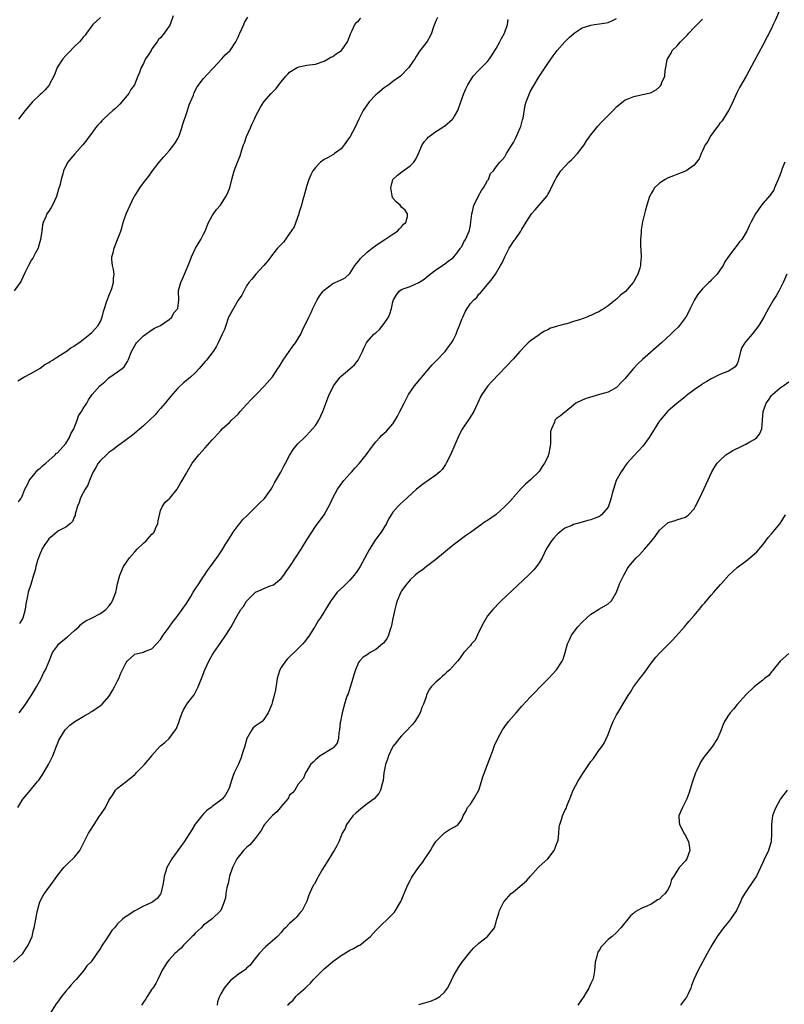
# Model space of a CAD drawing. Units: inches. Extents: x 2571000 to 2574000, y 1509000 to 1512000.
# Drawn here: x 2572420 to 2572598, y 1509613 to 1509842 of the extents above; entities that cross this region are included whole.
import ezdxf

# ---------------------------------------------------------------- set-up
doc = ezdxf.new("R2010")
doc.units = ezdxf.units.IN
doc.header["$MEASUREMENT"] = 0
doc.layers.add('LD25711509_10ft', color=63, linetype='Continuous')

msp = doc.modelspace()

# ---------------------------------------------------------------- linework, layer by layer
at = {"layer": 'LD25711509_10ft'}
for points, elevation in [([(2572455.94, 1509843), (2572455.2, 1509841), (2572455, 1509840.62), (2572453.8, 1509839), (2572453, 1509837.93), (2572452.51, 1509837.49), (2572452.22, 1509837), (2572451, 1509835.38), (2572450.79, 1509835), (2572450.08, 1509833.92), (2572449.52, 1509833), (2572449, 1509831.97), (2572448.47, 1509831), (2572448.11, 1509829.89), (2572447.72, 1509829), (2572446.91, 1509827), (2572446.12, 1509825.88), (2572445.6, 1509825), (2572443.49, 1509822.51), (2572443, 1509821.98), (2572442.49, 1509821.51), (2572441.89, 1509821), (2572441, 1509820.15), (2572439.69, 1509819), (2572439.35, 1509818.65), (2572439, 1509818.24), (2572438.39, 1509817.61), (2572437.86, 1509817), (2572437, 1509815.77), (2572436.43, 1509815), (2572435.84, 1509814.16), (2572434.94, 1509813.06), (2572433.03, 1509810.97), (2572432.15, 1509809.85), (2572431.44, 1509809), (2572431, 1509808.19), (2572430.44, 1509807), (2572430.29, 1509806.29), (2572429.87, 1509805), (2572429.56, 1509803.56), (2572429.28, 1509802.72), (2572428.8, 1509801), (2572427.87, 1509799), (2572427.55, 1509798.45), (2572427, 1509797.62), (2572426.74, 1509797.26), (2572426.58, 1509797), (2572426.33, 1509796.33), (2572425.71, 1509795), (2572425.57, 1509794.43), (2572425.39, 1509793), (2572425.1, 1509791), (2572424.64, 1509789.36), (2572424.51, 1509789), (2572423.91, 1509787.91), (2572423.3, 1509786.7), (2572423, 1509786.27), (2572422.3, 1509785), (2572421.56, 1509783.56), (2572421, 1509782.3), (2572420.62, 1509781.38), (2572420.32, 1509781), (2572419, 1509779.09)], 9330), ([(2572597, 1509844.62), (2572595.9, 1509842.1), (2572595.4, 1509841), (2572595, 1509840.08), (2572593, 1509836.19), (2572591, 1509832.46), (2572589.11, 1509829), (2572587.6, 1509826.4), (2572587, 1509825.26), (2572586.91, 1509825.09), (2572585.67, 1509822.33), (2572585, 1509821), (2572583.73, 1509819), (2572583.43, 1509818.57), (2572583, 1509818.04), (2572582.57, 1509817.43), (2572582.19, 1509817), (2572580.74, 1509815), (2572580.17, 1509813.83), (2572579.58, 1509813), (2572579, 1509811.67), (2572578.65, 1509811), (2572578.19, 1509809.81), (2572577.59, 1509809), (2572577, 1509808.3), (2572575.15, 1509807), (2572575.05, 1509806.95), (2572573, 1509806.14), (2572572.21, 1509805.79), (2572571, 1509805.33), (2572570.28, 1509805), (2572569, 1509804.13), (2572567.78, 1509803), (2572567.47, 1509802.53), (2572567, 1509801.69), (2572566.78, 1509801.22), (2572566.68, 1509801), (2572566.02, 1509799), (2572565.65, 1509797.65), (2572565.46, 1509797), (2572565, 1509795.12), (2572564.7, 1509793.3), (2572564.68, 1509793), (2572564.68, 1509792.68), (2572564.55, 1509791), (2572564.55, 1509789.45), (2572564.62, 1509788.62), (2572564.67, 1509787), (2572564.52, 1509785.48), (2572564.52, 1509785), (2572564.38, 1509784.38), (2572563.93, 1509783), (2572563.59, 1509782.41), (2572563, 1509781.27), (2572562.89, 1509781.11), (2572562.83, 1509781), (2572561.04, 1509778.96), (2572559.93, 1509778.07), (2572559, 1509777.19), (2572558.88, 1509777.12), (2572558.77, 1509777), (2572557, 1509775.6), (2572556.13, 1509775), (2572555.44, 1509774.56), (2572555, 1509774.32), (2572554.07, 1509773.93), (2572553, 1509773.38), (2572552.7, 1509773.3), (2572552.06, 1509773), (2572550.37, 1509772.37), (2572549, 1509771.97), (2572547.45, 1509771.45), (2572547, 1509771.36), (2572545.82, 1509771), (2572545.16, 1509770.84), (2572545, 1509770.77), (2572543.62, 1509770.38), (2572543, 1509770.06), (2572542.27, 1509769.73), (2572541.19, 1509769), (2572541, 1509768.89), (2572539, 1509767.46), (2572538.47, 1509767), (2572537.72, 1509766.28), (2572536.52, 1509765), (2572535, 1509763.27), (2572529.98, 1509758.02), (2572529.05, 1509757), (2572527.65, 1509755), (2572527.43, 1509754.57), (2572525.78, 1509751), (2572524.7, 1509749.3), (2572523.08, 1509746.92), (2572522.39, 1509745.61), (2572520.38, 1509741), (2572519.4, 1509739), (2572519.26, 1509738.74), (2572518.44, 1509737.56), (2572517.92, 1509737), (2572517, 1509736.23), (2572515.23, 1509735), (2572513.9, 1509734.1), (2572512.77, 1509733.23), (2572512.51, 1509733), (2572510.28, 1509731), (2572508.6, 1509729.4), (2572508.2, 1509729), (2572507, 1509727.61), (2572506.57, 1509727), (2572505.98, 1509726.02), (2572505.5, 1509725), (2572504.28, 1509723), (2572503.72, 1509722.28), (2572502.87, 1509721.13), (2572501.56, 1509719), (2572500.47, 1509717), (2572499.36, 1509715), (2572499, 1509714.4), (2572498.43, 1509713.57), (2572498, 1509713), (2572497, 1509711.81), (2572496.12, 1509711), (2572495.56, 1509710.44), (2572494.04, 1509709), (2572493, 1509707.63), (2572492.57, 1509707), (2572491.99, 1509706.01), (2572491.36, 1509705), (2572491, 1509704.48), (2572490.11, 1509703), (2572489.62, 1509702.38), (2572488.86, 1509701), (2572488.63, 1509700.63), (2572487.58, 1509699), (2572487, 1509698.19), (2572486.48, 1509697.52), (2572486.04, 1509697), (2572485, 1509695.9), (2572482.5, 1509693.5), (2572482.02, 1509693), (2572481, 1509691.5), (2572480.68, 1509691), (2572480.3, 1509689.7), (2572480.11, 1509689), (2572479.91, 1509687.91), (2572479.68, 1509686.32), (2572479.38, 1509685), (2572479, 1509683.59), (2572478.82, 1509683), (2572478.33, 1509681.67), (2572478.02, 1509681), (2572477, 1509679.41), (2572476.58, 1509679), (2572475, 1509677.89), (2572474.52, 1509677.48), (2572474.21, 1509677), (2572473.01, 1509674.99), (2572472.47, 1509673), (2572472.18, 1509672.18), (2572471.62, 1509670.38), (2572471, 1509668.92), (2572470.08, 1509667), (2572469.82, 1509666.18), (2572469.38, 1509665), (2572469, 1509663.7), (2572468.72, 1509663), (2572468.05, 1509661.95), (2572467.41, 1509661), (2572467, 1509660.64), (2572465, 1509659.22), (2572464.77, 1509659), (2572463.76, 1509658.24), (2572463, 1509657.53), (2572462.55, 1509657), (2572461, 1509655.07), (2572460.25, 1509653.75), (2572458.44, 1509651), (2572457.83, 1509650.17), (2572455.58, 1509647), (2572454.46, 1509645), (2572454.2, 1509644.2), (2572453.84, 1509643), (2572453.79, 1509642.21), (2572453.54, 1509641), (2572453.07, 1509639), (2572453, 1509638.84), (2572452.22, 1509637.78), (2572451.2, 1509637), (2572451, 1509636.89), (2572449, 1509636.03), (2572447, 1509634.92), (2572445, 1509633.66), (2572444.61, 1509633.39), (2572444.15, 1509633), (2572443, 1509631.91), (2572442.28, 1509631), (2572441.66, 1509630.34), (2572440.41, 1509628.41), (2572439.27, 1509626.73), (2572439, 1509626.22), (2572438.5, 1509625.5), (2572438.17, 1509625), (2572437, 1509623.29), (2572436.76, 1509623), (2572435.86, 1509622.14), (2572435.06, 1509621), (2572433.37, 1509619), (2572433.19, 1509618.81), (2572433, 1509618.56), (2572432.22, 1509617.78), (2572431.62, 1509617), (2572431, 1509616.28), (2572429.96, 1509615), (2572429, 1509613.73), (2572428.71, 1509613.29), (2572427.29, 1509611)], 9260), ([(2572418.84, 1509623), (2572420.95, 1509625), (2572421.73, 1509626.27), (2572422.24, 1509627), (2572423.11, 1509629), (2572423.46, 1509630.54), (2572423.62, 1509631), (2572423.8, 1509631.8), (2572424, 1509633), (2572424.12, 1509633.88), (2572424.37, 1509635), (2572424.93, 1509637), (2572425.65, 1509638.35), (2572426.02, 1509639), (2572428.12, 1509641.88), (2572429, 1509643.17), (2572430.49, 1509645), (2572431.75, 1509646.25), (2572432.58, 1509647), (2572433, 1509647.45), (2572434.2, 1509649), (2572435.21, 1509651), (2572435.46, 1509651.46), (2572436.25, 1509653), (2572436.53, 1509653.47), (2572437.54, 1509655), (2572438.9, 1509657.1), (2572439, 1509657.29), (2572439.74, 1509658.26), (2572440.2, 1509659), (2572441, 1509660.59), (2572441.96, 1509662.04), (2572442.55, 1509663), (2572443, 1509663.43), (2572444.96, 1509665), (2572446.12, 1509665.88), (2572447, 1509666.61), (2572447.19, 1509666.81), (2572447.33, 1509667), (2572449, 1509668.72), (2572449.29, 1509669), (2572450.96, 1509671), (2572451, 1509671.06), (2572452.84, 1509673.16), (2572453, 1509673.32), (2572453.95, 1509674.05), (2572455, 1509675.05), (2572456.47, 1509677), (2572456.68, 1509677.32), (2572457, 1509678.18), (2572457.26, 1509678.74), (2572457.33, 1509679), (2572457.49, 1509679.49), (2572458.02, 1509681), (2572458.33, 1509681.67), (2572459, 1509682.87), (2572459.09, 1509683), (2572459.34, 1509683.34), (2572460.81, 1509685.19), (2572461.75, 1509687), (2572462.17, 1509688.17), (2572462.67, 1509689.33), (2572463.3, 1509691), (2572464.23, 1509693), (2572465, 1509694.35), (2572465.41, 1509695), (2572467, 1509697.36), (2572468.18, 1509699), (2572469, 1509700.38), (2572469.42, 1509701), (2572469.85, 1509701.85), (2572470.49, 1509703), (2572471.66, 1509705), (2572472.29, 1509705.71), (2572473, 1509706.91), (2572473.07, 1509707), (2572475, 1509708.94), (2572475.09, 1509709), (2572476.4, 1509709.6), (2572477, 1509709.9), (2572478.48, 1509710.48), (2572479, 1509710.65), (2572479.24, 1509710.76), (2572481, 1509712.21), (2572481.63, 1509713), (2572482.2, 1509713.8), (2572483.03, 1509715), (2572484.35, 1509717), (2572485.65, 1509719), (2572487, 1509721.23), (2572488.12, 1509723), (2572489, 1509724.27), (2572491, 1509727.03), (2572492.44, 1509729.56), (2572493.05, 1509731), (2572494.1, 1509733), (2572495.33, 1509734.67), (2572495.61, 1509735), (2572497, 1509736.54), (2572497.44, 1509737), (2572498.16, 1509737.84), (2572499.24, 1509739), (2572500.8, 1509741), (2572502.24, 1509743), (2572503, 1509743.99), (2572503.93, 1509745), (2572504.46, 1509745.54), (2572505.51, 1509746.49), (2572505.98, 1509747), (2572507, 1509748.19), (2572507.54, 1509749), (2572508.08, 1509749.92), (2572508.62, 1509751), (2572509.58, 1509753), (2572510.06, 1509753.94), (2572510.65, 1509755), (2572512.05, 1509757), (2572516.14, 1509761.86), (2572517.18, 1509763), (2572519.13, 1509765), (2572519.96, 1509766.04), (2572520.65, 1509767), (2572521, 1509767.65), (2572521.69, 1509769), (2572522.05, 1509769.95), (2572522.48, 1509771), (2572523, 1509772.48), (2572523.23, 1509773), (2572523.79, 1509774.21), (2572524.24, 1509775), (2572525, 1509776.17), (2572525.82, 1509777), (2572526.47, 1509777.53), (2572527, 1509778.28), (2572527.39, 1509778.61), (2572529.41, 1509781), (2572530.11, 1509781.89), (2572530.86, 1509783), (2572532.01, 1509785), (2572532.41, 1509785.59), (2572533, 1509787.03), (2572534.06, 1509789), (2572535.22, 1509790.78), (2572535.39, 1509791), (2572536.74, 1509793), (2572537, 1509793.42), (2572537.57, 1509794.43), (2572539.21, 1509797), (2572540.05, 1509797.95), (2572541, 1509798.99), (2572542.84, 1509801.16), (2572543, 1509801.46), (2572543.57, 1509802.43), (2572543.82, 1509803), (2572544.76, 1509805), (2572545, 1509805.41), (2572545.63, 1509806.37), (2572546.05, 1509807), (2572547, 1509808.03), (2572547.93, 1509809), (2572548.48, 1509809.52), (2572549.9, 1509811), (2572551.42, 1509813), (2572552.01, 1509813.99), (2572553, 1509815.38), (2572554.29, 1509817), (2572554.61, 1509817.39), (2572555.59, 1509818.41), (2572556.21, 1509819), (2572557, 1509819.85), (2572558.18, 1509821), (2572559, 1509821.89), (2572561, 1509823.47), (2572561.83, 1509823.83), (2572563, 1509824.31), (2572564.67, 1509824.67), (2572565, 1509824.72), (2572566.87, 1509825.13), (2572568.19, 1509825.81), (2572569, 1509826.55), (2572569.22, 1509826.78), (2572569.35, 1509827), (2572569.51, 1509827.51), (2572570.18, 1509829), (2572570.31, 1509830.31), (2572570.47, 1509831), (2572570.76, 1509832.76), (2572570.82, 1509833), (2572571, 1509833.3), (2572571.67, 1509834.33), (2572571.95, 1509835), (2572573, 1509835.99), (2572573.83, 1509837), (2572575, 1509838.13), (2572575.43, 1509838.57), (2572575.75, 1509839), (2572577, 1509840.28), (2572577.73, 1509841), (2572578.38, 1509841.62), (2572579, 1509842.26)], 9270), ([(2572419.81, 1509758.19), (2572421.23, 1509759), (2572423, 1509759.96), (2572425, 1509761.12), (2572426.07, 1509761.93), (2572427, 1509762.43), (2572427.3, 1509762.7), (2572427.85, 1509763), (2572429, 1509763.75), (2572430.89, 1509764.89), (2572431.06, 1509765), (2572432.17, 1509765.83), (2572433, 1509766.32), (2572433.39, 1509766.61), (2572433.96, 1509767), (2572435, 1509767.78), (2572436.58, 1509769), (2572437, 1509769.38), (2572437.76, 1509770.24), (2572438.48, 1509771), (2572439, 1509771.97), (2572439.41, 1509773), (2572439.73, 1509774.27), (2572439.93, 1509775), (2572440.42, 1509776.42), (2572440.7, 1509777.3), (2572441, 1509777.92), (2572441.27, 1509778.73), (2572441.4, 1509779), (2572441.66, 1509779.66), (2572442.06, 1509781), (2572442.04, 1509781.96), (2572442.2, 1509783), (2572442.06, 1509784.06), (2572441.79, 1509785), (2572441.66, 1509786.34), (2572441.67, 1509787), (2572441.96, 1509787.96), (2572442.22, 1509789), (2572443.02, 1509791), (2572443.73, 1509793), (2572444.04, 1509793.96), (2572444.32, 1509795), (2572444.98, 1509797), (2572445.9, 1509799), (2572446.87, 1509801), (2572447, 1509801.21), (2572447.74, 1509802.26), (2572448.15, 1509803), (2572449, 1509804.18), (2572449.63, 1509805), (2572450.26, 1509805.74), (2572451.12, 1509807), (2572452.7, 1509809), (2572453.74, 1509810.26), (2572455, 1509811.66), (2572456.1, 1509813), (2572456.43, 1509813.57), (2572457, 1509814.47), (2572457.24, 1509815), (2572457.37, 1509815.37), (2572457.91, 1509817), (2572458.17, 1509817.83), (2572459, 1509820.3), (2572459.22, 1509821), (2572459.67, 1509822.33), (2572459.93, 1509823), (2572460.62, 1509824.62), (2572460.83, 1509825.17), (2572461.5, 1509826.5), (2572463, 1509828.46), (2572465, 1509830.59), (2572465.18, 1509830.82), (2572465.37, 1509831), (2572467, 1509832.78), (2572467.21, 1509833), (2572468.04, 1509833.96), (2572469, 1509834.85), (2572469.14, 1509835), (2572470.48, 1509837), (2572471, 1509838.04), (2572471.28, 1509838.72), (2572471.38, 1509839), (2572472.31, 1509841), (2572472.54, 1509841.46), (2572473.26, 1509842.74)], 9320), ([(2572419.84, 1509659), (2572421, 1509660.88), (2572421.09, 1509661), (2572422.74, 1509663), (2572423, 1509663.29), (2572424.37, 1509665), (2572424.66, 1509665.34), (2572425, 1509665.8), (2572425.49, 1509666.51), (2572426.98, 1509669), (2572427.65, 1509670.35), (2572427.95, 1509671), (2572428.78, 1509673.22), (2572429, 1509673.8), (2572429.36, 1509674.64), (2572429.54, 1509675), (2572430.85, 1509677), (2572431, 1509677.17), (2572431.92, 1509678.08), (2572433.07, 1509678.93), (2572435, 1509680.11), (2572436.56, 1509681), (2572436.82, 1509681.18), (2572437, 1509681.27), (2572438, 1509682), (2572439, 1509682.67), (2572439.41, 1509683), (2572441, 1509684.8), (2572441.16, 1509685), (2572441.82, 1509686.18), (2572442.29, 1509687), (2572443, 1509688.39), (2572443.28, 1509689), (2572443.76, 1509690.24), (2572444.16, 1509691), (2572445, 1509692.72), (2572445.23, 1509693), (2572447, 1509694.63), (2572447.29, 1509694.71), (2572449, 1509695.12), (2572449.22, 1509695.22), (2572451, 1509695.87), (2572452.02, 1509697), (2572453, 1509698.04), (2572453.36, 1509698.64), (2572453.61, 1509699), (2572455, 1509700.91), (2572455.86, 1509702.14), (2572456.51, 1509703), (2572457, 1509703.61), (2572458.03, 1509705), (2572459, 1509706.43), (2572460, 1509708), (2572460.59, 1509709), (2572460.73, 1509709.27), (2572461, 1509709.7), (2572461.91, 1509711), (2572463, 1509712.67), (2572463.24, 1509713), (2572463.91, 1509714.09), (2572464.62, 1509715), (2572466.05, 1509717), (2572466.47, 1509717.53), (2572467.27, 1509718.73), (2572468, 1509720), (2572469, 1509721.58), (2572469.84, 1509723), (2572471, 1509724.51), (2572471.41, 1509725), (2572472.09, 1509725.91), (2572473, 1509726.73), (2572473.13, 1509726.87), (2572473.28, 1509727), (2572475, 1509728.7), (2572475.33, 1509729), (2572476.13, 1509729.87), (2572477, 1509730.65), (2572477.16, 1509730.84), (2572478.67, 1509733), (2572479, 1509733.52), (2572479.51, 1509734.49), (2572480.93, 1509736.93), (2572481.64, 1509738.36), (2572482.07, 1509739), (2572483, 1509740.83), (2572483.78, 1509742.22), (2572484.46, 1509743), (2572485, 1509743.56), (2572486.45, 1509745), (2572487, 1509745.5), (2572487.72, 1509746.28), (2572488.34, 1509747), (2572489, 1509747.82), (2572489.78, 1509749), (2572490.75, 1509751), (2572491.84, 1509754.16), (2572492.18, 1509755), (2572493, 1509756.62), (2572493.22, 1509757), (2572494.76, 1509759), (2572495, 1509759.23), (2572497, 1509760.94), (2572498.09, 1509761.91), (2572498.93, 1509763), (2572499.9, 1509765), (2572500.21, 1509765.79), (2572500.84, 1509767), (2572501, 1509767.22), (2572502.6, 1509769), (2572503, 1509769.34), (2572503.86, 1509770.14), (2572505, 1509771.52), (2572505.94, 1509773), (2572506.28, 1509773.72), (2572506.65, 1509775), (2572507, 1509776.51), (2572507.15, 1509777), (2572507.84, 1509778.16), (2572508.45, 1509779), (2572509, 1509779.39), (2572509.65, 1509779.65), (2572511, 1509780.12), (2572513, 1509781), (2572514.23, 1509781.77), (2572515.68, 1509783), (2572517, 1509784.01), (2572518.55, 1509785), (2572518.81, 1509785.19), (2572519, 1509785.28), (2572519.93, 1509786.07), (2572521, 1509786.8), (2572521.19, 1509787), (2572521.93, 1509787.93), (2572522.74, 1509789), (2572522.82, 1509789.18), (2572523, 1509789.4), (2572523.51, 1509790.49), (2572523.87, 1509791), (2572524.69, 1509793), (2572524.77, 1509793.23), (2572525, 1509794.35), (2572525.12, 1509795.12), (2572525.36, 1509797), (2572525.51, 1509797.51), (2572525.84, 1509799), (2572526.65, 1509800.65), (2572526.86, 1509801.14), (2572527.6, 1509802.4), (2572528.08, 1509803), (2572529, 1509804.71), (2572529.23, 1509805), (2572529.66, 1509806.34), (2572530.4, 1509807), (2572531, 1509807.9), (2572531.87, 1509809), (2572532.43, 1509809.57), (2572533, 1509810.23), (2572533.41, 1509811), (2572534.06, 1509812.06), (2572535, 1509813.54), (2572535.5, 1509814.5), (2572536.61, 1509817), (2572536.7, 1509817.3), (2572537, 1509818.25), (2572537.16, 1509818.84), (2572537.25, 1509819.25), (2572537.73, 1509822.27), (2572537.95, 1509823), (2572538.6, 1509824.6), (2572538.74, 1509825), (2572539, 1509825.52), (2572539.54, 1509826.46), (2572541, 1509828.89), (2572543, 1509831.94), (2572544.26, 1509833.74), (2572545.19, 1509835), (2572546.98, 1509837.02), (2572548, 1509838), (2572549.13, 1509839), (2572551, 1509840.24), (2572552.79, 1509840.79), (2572553, 1509840.88), (2572553.88, 1509841), (2572555, 1509841.13), (2572556.59, 1509841.41), (2572557, 1509841.5), (2572558.06, 1509841.94), (2572559, 1509842.42)], 9280), ([(2572439, 1509842.62), (2572438.15, 1509841.85), (2572437.24, 1509841), (2572435.76, 1509839), (2572435.46, 1509838.54), (2572435, 1509838.06), (2572434.56, 1509837.44), (2572434.14, 1509837), (2572433, 1509835.9), (2572431.58, 1509834.42), (2572431, 1509833.84), (2572430.29, 1509833), (2572428.97, 1509831), (2572428.42, 1509829.58), (2572428.16, 1509829), (2572427.27, 1509827.27), (2572427.15, 1509827), (2572427, 1509826.85), (2572426.15, 1509825.85), (2572425.3, 1509825), (2572425, 1509824.75), (2572423.23, 1509823), (2572421.49, 1509821), (2572421, 1509820.32), (2572419.97, 1509819)], 9340), ([(2572419.97, 1509730.03), (2572420.65, 1509731), (2572421, 1509731.71), (2572421.47, 1509733), (2572422.09, 1509734.09), (2572422.46, 1509735), (2572424.49, 1509737.51), (2572425, 1509737.83), (2572425.56, 1509738.44), (2572426.36, 1509739), (2572428.52, 1509741), (2572428.74, 1509741.26), (2572429, 1509741.43), (2572431, 1509743.62), (2572431.84, 1509745), (2572432.17, 1509745.83), (2572432.82, 1509747), (2572433.61, 1509749), (2572433.94, 1509750.06), (2572434.61, 1509751), (2572435, 1509751.72), (2572435.83, 1509753), (2572436.23, 1509753.77), (2572437.12, 1509755), (2572438.86, 1509757), (2572440.05, 1509757.95), (2572441, 1509758.83), (2572443, 1509760.27), (2572444.07, 1509761), (2572444.57, 1509761.43), (2572445.32, 1509762.68), (2572445.49, 1509763), (2572445.75, 1509763.75), (2572446.25, 1509765), (2572447.24, 1509766.76), (2572447.42, 1509767), (2572449, 1509768.61), (2572451, 1509770.06), (2572451.56, 1509770.44), (2572452.96, 1509771), (2572455, 1509772.45), (2572455.58, 1509773), (2572456.05, 1509773.95), (2572457, 1509774.98), (2572457.02, 1509775.02), (2572457.22, 1509777), (2572457.15, 1509779), (2572457.19, 1509779.19), (2572457.68, 1509781), (2572458.13, 1509781.87), (2572458.56, 1509783), (2572459, 1509784.06), (2572459.42, 1509785), (2572459.88, 1509786.12), (2572460.17, 1509787), (2572461.12, 1509789), (2572462.37, 1509791), (2572463, 1509792.24), (2572463.34, 1509793), (2572463.79, 1509794.21), (2572464.17, 1509795), (2572465, 1509796.55), (2572465.31, 1509797), (2572466.03, 1509797.97), (2572466.89, 1509799), (2572468.2, 1509801), (2572468.47, 1509801.53), (2572469.06, 1509803), (2572469.56, 1509805), (2572469.79, 1509805.79), (2572470.09, 1509807), (2572470.9, 1509809), (2572471.53, 1509810.47), (2572471.88, 1509811.88), (2572472.27, 1509813), (2572472.48, 1509813.52), (2572472.95, 1509815), (2572473.86, 1509817), (2572474.2, 1509817.8), (2572474.8, 1509819), (2572475, 1509819.48), (2572476.21, 1509821.79), (2572477.01, 1509823), (2572478.72, 1509825), (2572479.83, 1509826.17), (2572480.45, 1509827), (2572481, 1509827.69), (2572482.12, 1509829), (2572482.54, 1509829.46), (2572483, 1509829.91), (2572484.77, 1509831), (2572485, 1509831.13), (2572485.17, 1509831.17), (2572487, 1509831.54), (2572487.65, 1509831.65), (2572489, 1509831.79), (2572491, 1509832.46), (2572491.98, 1509833), (2572492.6, 1509833.4), (2572493, 1509833.59), (2572493.79, 1509834.21), (2572495.02, 1509835), (2572496.44, 1509837), (2572497, 1509838.34), (2572497.15, 1509838.85), (2572497.21, 1509839), (2572497.48, 1509839.48), (2572498.15, 1509841), (2572498.5, 1509841.5), (2572499, 1509841.9), (2572499.52, 1509842.48)], 9310), ([(2572420.12, 1509681), (2572421.36, 1509682.64), (2572423, 1509685.05), (2572424.16, 1509687), (2572425.26, 1509689), (2572425.8, 1509690.2), (2572426.24, 1509691), (2572427.1, 1509693), (2572427.61, 1509694.39), (2572427.91, 1509695), (2572429, 1509696.59), (2572429.32, 1509697), (2572430.24, 1509697.76), (2572431, 1509698.33), (2572431.37, 1509698.63), (2572433, 1509700.12), (2572434, 1509701), (2572434.47, 1509701.53), (2572435, 1509701.95), (2572435.61, 1509702.39), (2572436.94, 1509703), (2572439, 1509704.09), (2572440.28, 1509705), (2572441, 1509705.78), (2572441.49, 1509706.51), (2572441.85, 1509707), (2572442.6, 1509709), (2572442.69, 1509709.31), (2572443.02, 1509711), (2572443.49, 1509713), (2572444.37, 1509715), (2572445.79, 1509717), (2572447, 1509718.38), (2572447.58, 1509719), (2572449, 1509720.44), (2572449.63, 1509721), (2572451, 1509722.48), (2572451.27, 1509722.73), (2572451.47, 1509723), (2572451.84, 1509723.84), (2572452.39, 1509725), (2572452.42, 1509725.58), (2572453, 1509728.03), (2572453.42, 1509729), (2572454.07, 1509729.93), (2572455, 1509730.72), (2572455.26, 1509731), (2572456.82, 1509733), (2572457, 1509733.26), (2572457.63, 1509734.37), (2572458.04, 1509735), (2572459, 1509736.69), (2572459.16, 1509737), (2572460.31, 1509739), (2572461.87, 1509741), (2572463.39, 1509742.61), (2572465, 1509744.43), (2572465.52, 1509745), (2572466.24, 1509745.76), (2572467, 1509746.63), (2572467.35, 1509747), (2572469, 1509748.5), (2572469.45, 1509749), (2572471, 1509750.42), (2572471.46, 1509751), (2572473, 1509752.64), (2572474.12, 1509753.88), (2572475, 1509754.77), (2572475.24, 1509755), (2572477.17, 1509757), (2572479, 1509759.12), (2572480.29, 1509761), (2572480.57, 1509761.43), (2572481.51, 1509763), (2572483.74, 1509766.26), (2572484.36, 1509767), (2572485.56, 1509769), (2572486.01, 1509769.99), (2572487, 1509771.99), (2572487.44, 1509773), (2572487.98, 1509774.02), (2572488.4, 1509775), (2572489.39, 1509777), (2572490.03, 1509777.97), (2572490.81, 1509779), (2572491, 1509779.22), (2572493, 1509780.79), (2572493.59, 1509781), (2572495, 1509781.64), (2572495.91, 1509782.09), (2572497, 1509783.15), (2572498.14, 1509785), (2572498.52, 1509785.48), (2572499, 1509786.02), (2572499.43, 1509786.57), (2572501, 1509788.08), (2572502.21, 1509789), (2572503, 1509789.64), (2572503.79, 1509790.21), (2572505.13, 1509791), (2572507, 1509792.3), (2572508.07, 1509793), (2572508.5, 1509793.5), (2572509, 1509793.98), (2572509.44, 1509794.56), (2572510, 1509795), (2572510.4, 1509796.4), (2572510.43, 1509797), (2572509.85, 1509797.85), (2572509, 1509798.56), (2572508.65, 1509799), (2572507.78, 1509799.78), (2572507, 1509800.66), (2572506.87, 1509800.87), (2572506.84, 1509801), (2572506.83, 1509801.17), (2572506.5, 1509803), (2572506.99, 1509805), (2572508.05, 1509805.95), (2572509.4, 1509807), (2572511, 1509808.12), (2572511.83, 1509809), (2572512.31, 1509809.69), (2572512.94, 1509811), (2572513.79, 1509813), (2572514.25, 1509813.75), (2572515, 1509814.51), (2572515.22, 1509814.78), (2572515.46, 1509815), (2572517, 1509816.1), (2572518.38, 1509817), (2572518.74, 1509817.26), (2572519, 1509817.41), (2572520.87, 1509819), (2572521, 1509819.15), (2572522.07, 1509821), (2572522.8, 1509823), (2572523.5, 1509825), (2572523.94, 1509826.06), (2572524.42, 1509827), (2572525, 1509828.03), (2572525.68, 1509829), (2572527, 1509830.43), (2572529, 1509832.39), (2572529.45, 1509833), (2572530.07, 1509833.93), (2572531, 1509835.46), (2572531.83, 1509837), (2572532.23, 1509837.77), (2572532.91, 1509839), (2572533.67, 1509841), (2572533.83, 1509842.17)], 9290), ([(2572517.33, 1509842.67), (2572517, 1509841.89), (2572516.76, 1509841.24), (2572516.44, 1509840.44), (2572515.99, 1509839), (2572515.68, 1509838.32), (2572514.94, 1509837.06), (2572513.22, 1509834.78), (2572512.42, 1509833.58), (2572512.07, 1509833), (2572511, 1509831.49), (2572510.7, 1509831), (2572508.75, 1509829), (2572507, 1509827.73), (2572506.05, 1509827), (2572505.44, 1509826.56), (2572505, 1509826.28), (2572503.39, 1509825), (2572503, 1509824.66), (2572501.49, 1509823), (2572500.12, 1509821), (2572499.05, 1509819), (2572498.12, 1509817), (2572497.06, 1509815), (2572495.68, 1509813), (2572495, 1509812.14), (2572493.41, 1509811), (2572493.18, 1509810.82), (2572493, 1509810.73), (2572491.93, 1509810.07), (2572491, 1509809.62), (2572490.16, 1509809), (2572489, 1509807.76), (2572488.41, 1509807), (2572487.95, 1509806.05), (2572487.48, 1509805), (2572487, 1509803.59), (2572486.28, 1509801), (2572485.98, 1509799.98), (2572485.72, 1509799), (2572485.12, 1509797.12), (2572485.1, 1509797), (2572484.04, 1509793.96), (2572483, 1509792.4), (2572481.59, 1509790.4), (2572481, 1509789.89), (2572480.59, 1509789.41), (2572480.18, 1509789), (2572479, 1509787.57), (2572478.59, 1509787), (2572477.95, 1509786.05), (2572477.03, 1509785), (2572475.13, 1509783), (2572474.18, 1509781.82), (2572473.49, 1509781), (2572473, 1509780.23), (2572472.32, 1509779), (2572471.88, 1509778.12), (2572471, 1509776.91), (2572469, 1509773.37), (2572468.9, 1509773.1), (2572468.72, 1509772.72), (2572468.13, 1509771), (2572467.88, 1509770.12), (2572467.3, 1509769), (2572466.39, 1509767), (2572465.93, 1509766.07), (2572465.2, 1509765), (2572463.65, 1509763), (2572463.34, 1509762.66), (2572462.44, 1509761.56), (2572461.96, 1509761), (2572461, 1509760.01), (2572459.95, 1509759), (2572459, 1509758.25), (2572458.32, 1509757.68), (2572457, 1509756.46), (2572455.37, 1509754.63), (2572454.05, 1509753), (2572453, 1509751.75), (2572452.34, 1509751), (2572451.7, 1509750.3), (2572450.39, 1509749), (2572449, 1509747.68), (2572447, 1509745.97), (2572446.46, 1509745.54), (2572445, 1509744.45), (2572443, 1509743), (2572441.87, 1509742.13), (2572441, 1509741.5), (2572440.42, 1509741), (2572439, 1509739.65), (2572438.5, 1509739), (2572437.95, 1509738.05), (2572437.3, 1509737), (2572437, 1509736.33), (2572436.46, 1509735), (2572436.07, 1509733.93), (2572435.48, 1509733), (2572435, 1509732.15), (2572434.42, 1509731), (2572434.1, 1509729.9), (2572433.71, 1509729), (2572433.18, 1509727.18), (2572433.15, 1509726.85), (2572433, 1509726.61), (2572432.56, 1509725.44), (2572432.04, 1509725), (2572431, 1509724.17), (2572429.28, 1509723.28), (2572429, 1509723.11), (2572428.85, 1509723), (2572427.88, 1509722.12), (2572427, 1509721.41), (2572426.7, 1509721), (2572426.11, 1509720.11), (2572425.43, 1509719), (2572425.31, 1509718.69), (2572425, 1509718.05), (2572424.72, 1509717.28), (2572424.58, 1509717), (2572424.39, 1509716.39), (2572424.01, 1509715), (2572423.82, 1509714.18), (2572423.47, 1509713), (2572422.8, 1509710.8), (2572422.22, 1509709), (2572422.07, 1509708.07), (2572421.8, 1509707), (2572421.67, 1509706.33), (2572421.53, 1509705), (2572420.99, 1509703), (2572420.22, 1509701.78)], 9300), ([(2572598.11, 1509809), (2572597.52, 1509807.52), (2572597.29, 1509807), (2572597, 1509806.15), (2572596.54, 1509805), (2572596.14, 1509804.14), (2572595.7, 1509803), (2572595.52, 1509802.48), (2572595, 1509801.83), (2572594.67, 1509801.33), (2572593, 1509799.43), (2572592.65, 1509799), (2572591.28, 1509797), (2572590.22, 1509795), (2572589.81, 1509794.19), (2572589.25, 1509793), (2572588.09, 1509791), (2572587.54, 1509790.46), (2572587, 1509789.7), (2572586.68, 1509789.32), (2572586.48, 1509789), (2572585, 1509787.09), (2572584.13, 1509785.87), (2572583.73, 1509785), (2572583, 1509783.86), (2572582.36, 1509783), (2572581, 1509781.55), (2572580.71, 1509781.29), (2572580.43, 1509781), (2572579, 1509779.58), (2572578.47, 1509779), (2572577.81, 1509778.19), (2572577.1, 1509777), (2572576.09, 1509775), (2572575.75, 1509774.25), (2572575.07, 1509773), (2572575, 1509772.89), (2572573.59, 1509771), (2572573.32, 1509770.68), (2572572.32, 1509769.68), (2572571.6, 1509769), (2572569.41, 1509767), (2572565, 1509763.1), (2572563.9, 1509762.1), (2572562.9, 1509761), (2572561.23, 1509759), (2572561, 1509758.68), (2572560.13, 1509757.87), (2572559, 1509756.64), (2572557, 1509755.53), (2572555, 1509754.96), (2572553.44, 1509754.56), (2572551.93, 1509754.07), (2572551, 1509753.71), (2572549.53, 1509753), (2572549, 1509752.53), (2572547.21, 1509751), (2572547.09, 1509750.91), (2572547, 1509750.88), (2572545.97, 1509750.03), (2572545, 1509749.44), (2572544.67, 1509749), (2572544.55, 1509748.55), (2572543.84, 1509747), (2572543.65, 1509746.35), (2572543.66, 1509745), (2572543.63, 1509743.63), (2572543.56, 1509743), (2572543.19, 1509741), (2572543, 1509740.5), (2572542.24, 1509739), (2572541.73, 1509738.27), (2572541, 1509737.06), (2572539, 1509735.12), (2572537.83, 1509734.17), (2572536.83, 1509733.17), (2572535, 1509731.12), (2572534.92, 1509731), (2572534.04, 1509729.96), (2572533.13, 1509729), (2572531, 1509727.12), (2572529, 1509725.7), (2572528.56, 1509725.44), (2572527.91, 1509725), (2572525, 1509722.94), (2572523.84, 1509722.16), (2572521, 1509719.98), (2572517, 1509716.66), (2572514.78, 1509715), (2572513.82, 1509714.18), (2572513, 1509713.69), (2572512.64, 1509713.36), (2572512.18, 1509713), (2572511, 1509711.91), (2572510.25, 1509711), (2572509, 1509709.31), (2572508.82, 1509709), (2572508, 1509707), (2572507.77, 1509706.23), (2572507.47, 1509705), (2572507, 1509702.88), (2572506.68, 1509701.32), (2572506.59, 1509701), (2572506.34, 1509700.34), (2572505.95, 1509699), (2572505.66, 1509698.34), (2572504.81, 1509697.19), (2572504.6, 1509697), (2572503, 1509695.72), (2572501.74, 1509695), (2572501, 1509694.5), (2572500.08, 1509693.92), (2572499.21, 1509693), (2572499, 1509692.65), (2572498.3, 1509691), (2572497.96, 1509690.04), (2572497.69, 1509689), (2572497.05, 1509686.95), (2572496.57, 1509685.43), (2572496.39, 1509685), (2572496.08, 1509684.08), (2572495.75, 1509683), (2572495.2, 1509681), (2572494.8, 1509679), (2572494.76, 1509678.76), (2572494.58, 1509677), (2572494.43, 1509676.43), (2572494.35, 1509675), (2572494.06, 1509673.94), (2572493.3, 1509673), (2572493, 1509672.73), (2572491, 1509671.52), (2572490.1, 1509671), (2572489, 1509670.06), (2572488.48, 1509669.52), (2572487.86, 1509669), (2572487, 1509667.5), (2572486.67, 1509667), (2572486.23, 1509665.77), (2572485, 1509664.36), (2572484.24, 1509663), (2572483.64, 1509662.36), (2572483, 1509661.82), (2572482.75, 1509661.25), (2572482.57, 1509661), (2572481, 1509659.21), (2572480.85, 1509659), (2572480.02, 1509657.98), (2572479, 1509657.11), (2572477.14, 1509655), (2572477, 1509654.8), (2572476.37, 1509653.63), (2572475.89, 1509653), (2572475, 1509651.76), (2572473.71, 1509650.29), (2572473, 1509649.69), (2572472.29, 1509649), (2572471, 1509647.44), (2572470.7, 1509647), (2572469.7, 1509645), (2572469.05, 1509643), (2572468.68, 1509641.32), (2572468.4, 1509640.4), (2572468.17, 1509639), (2572468.07, 1509637.93), (2572467.76, 1509637), (2572466.98, 1509635), (2572465, 1509633.12), (2572464.95, 1509633.05), (2572463, 1509631.62), (2572462.46, 1509631), (2572461, 1509629.75), (2572460.7, 1509629.3), (2572460.34, 1509629), (2572459, 1509627.68), (2572458.36, 1509627), (2572457.75, 1509626.25), (2572457, 1509625.64), (2572456.7, 1509625.3), (2572456.34, 1509625), (2572455, 1509623.57), (2572454.51, 1509623), (2572453.31, 1509621), (2572453, 1509620.33), (2572452.33, 1509619), (2572451.93, 1509618.07), (2572451.18, 1509617), (2572451, 1509616.71), (2572449.86, 1509615), (2572449.54, 1509614.46), (2572449, 1509613.71), (2572448.56, 1509613)], 9250), ([(2572598.54, 1509783), (2572597.71, 1509781), (2572596.71, 1509779), (2572596.08, 1509777.92), (2572595.49, 1509777), (2572594.32, 1509775), (2572593.84, 1509774.16), (2572593.24, 1509773), (2572592.06, 1509771), (2572590.5, 1509769), (2572589, 1509767.32), (2572588.77, 1509767), (2572588.1, 1509765.9), (2572587.8, 1509765), (2572587.28, 1509762.72), (2572587, 1509762.09), (2572586.59, 1509761.41), (2572586.02, 1509761), (2572585, 1509760.44), (2572583, 1509759.65), (2572581, 1509758.67), (2572579.98, 1509758.02), (2572579, 1509757.46), (2572578.74, 1509757.26), (2572577, 1509756.07), (2572575.27, 1509754.73), (2572575, 1509754.53), (2572574.16, 1509753.84), (2572573, 1509752.91), (2572571, 1509751.17), (2572570.84, 1509751), (2572569.11, 1509749), (2572569, 1509748.86), (2572566.59, 1509745), (2572565.07, 1509743), (2572564.1, 1509741.9), (2572563, 1509740.73), (2572561.49, 1509739), (2572561, 1509738.42), (2572560.41, 1509737.59), (2572560.03, 1509737), (2572558.91, 1509735), (2572558.25, 1509733), (2572557.94, 1509731.94), (2572557.75, 1509731), (2572557.61, 1509730.39), (2572557.09, 1509729), (2572557, 1509728.82), (2572555.48, 1509727), (2572555.21, 1509726.79), (2572555, 1509726.65), (2572553.82, 1509726.18), (2572553, 1509725.82), (2572552.3, 1509725.7), (2572551, 1509725.29), (2572549, 1509724.79), (2572548.57, 1509724.57), (2572547, 1509723.88), (2572545.82, 1509723), (2572545.37, 1509722.63), (2572545, 1509722.27), (2572544.39, 1509721.61), (2572543.85, 1509721), (2572543, 1509719.64), (2572542.66, 1509719), (2572541.7, 1509717), (2572541, 1509715.83), (2572540.4, 1509715), (2572539.76, 1509714.24), (2572538.53, 1509713), (2572532.18, 1509707), (2572531.58, 1509706.42), (2572530.59, 1509705.42), (2572530.2, 1509705), (2572529, 1509703.53), (2572528.65, 1509703), (2572528.08, 1509701.92), (2572527, 1509699.82), (2572526.09, 1509697.91), (2572525.24, 1509697), (2572525, 1509696.67), (2572523.49, 1509695), (2572523.28, 1509694.72), (2572522.45, 1509693.55), (2572522, 1509693), (2572520.25, 1509691), (2572519.56, 1509690.44), (2572519, 1509689.88), (2572518.51, 1509689.49), (2572517.98, 1509689), (2572517, 1509688.14), (2572515.93, 1509687), (2572515.5, 1509686.5), (2572514.83, 1509685.17), (2572514.71, 1509684.71), (2572514.11, 1509683), (2572513.76, 1509682.24), (2572513.31, 1509681), (2572513, 1509680.46), (2572512.09, 1509679), (2572511.62, 1509678.38), (2572511, 1509677.69), (2572510.36, 1509677), (2572509, 1509675.64), (2572508.43, 1509675), (2572507.83, 1509674.17), (2572507, 1509673.12), (2572506.86, 1509672.86), (2572506.01, 1509671), (2572505.78, 1509670.22), (2572505.31, 1509669), (2572504.91, 1509667), (2572504.72, 1509665.28), (2572504.67, 1509665), (2572504.5, 1509664.5), (2572504.14, 1509663), (2572503.76, 1509662.24), (2572502.65, 1509661), (2572501, 1509659.83), (2572499.92, 1509659), (2572499.43, 1509658.57), (2572499, 1509658.23), (2572498.37, 1509657.63), (2572497.69, 1509657), (2572496.23, 1509655), (2572495.91, 1509654.09), (2572495.22, 1509653), (2572495, 1509652.39), (2572494.42, 1509651), (2572493.96, 1509650.04), (2572493.38, 1509649), (2572493, 1509648.47), (2572491.7, 1509646.3), (2572491, 1509645.25), (2572490.62, 1509644.62), (2572489.7, 1509643), (2572489.48, 1509642.52), (2572488.76, 1509641.24), (2572488.57, 1509641), (2572487.6, 1509639), (2572487.42, 1509638.58), (2572487, 1509637.19), (2572486.93, 1509637), (2572485.9, 1509635), (2572485.48, 1509634.52), (2572485, 1509633.91), (2572484.56, 1509633.44), (2572484.12, 1509633), (2572483, 1509631.99), (2572482.03, 1509631), (2572481.5, 1509630.5), (2572481, 1509629.91), (2572480.14, 1509629), (2572479, 1509627.97), (2572477.4, 1509626.6), (2572475.9, 1509625), (2572475, 1509623.9), (2572473.76, 1509622.24), (2572473, 1509621.64), (2572472.73, 1509621.27), (2572471, 1509620.12), (2572469.26, 1509618.74), (2572468.3, 1509617.7), (2572467.76, 1509617), (2572467, 1509615.63), (2572466.71, 1509615), (2572466.23, 1509613.77), (2572466.13, 1509613)], 9240), ([(2572482.53, 1509613), (2572482.78, 1509613.22), (2572483, 1509613.5), (2572483.8, 1509614.2), (2572484.46, 1509615), (2572485, 1509615.54), (2572486.58, 1509617), (2572486.82, 1509617.18), (2572487, 1509617.37), (2572487.86, 1509618.14), (2572488.51, 1509619), (2572489, 1509619.45), (2572490.53, 1509621), (2572491, 1509621.44), (2572491.86, 1509622.14), (2572493, 1509623.16), (2572495, 1509624.58), (2572497, 1509625.77), (2572497.84, 1509626.16), (2572499, 1509626.85), (2572499.11, 1509626.89), (2572499.3, 1509627), (2572501, 1509628.33), (2572501.78, 1509629), (2572503, 1509630.35), (2572503.62, 1509631), (2572506.4, 1509633.6), (2572507.34, 1509634.66), (2572507.6, 1509635), (2572508.88, 1509637.12), (2572510.49, 1509641), (2572511, 1509642), (2572511.35, 1509642.65), (2572511.58, 1509643), (2572512.98, 1509645), (2572513.85, 1509646.15), (2572514.45, 1509647), (2572515, 1509647.83), (2572515.73, 1509649), (2572516.18, 1509649.82), (2572517, 1509651.08), (2572519, 1509653.08), (2572520.17, 1509653.83), (2572521.48, 1509654.52), (2572522.17, 1509655), (2572523, 1509656.15), (2572523.31, 1509657), (2572523.96, 1509658.03), (2572524.35, 1509659), (2572525, 1509659.73), (2572525.82, 1509661), (2572526.94, 1509663), (2572527.62, 1509665), (2572527.93, 1509666.07), (2572529, 1509668.96), (2572529.8, 1509671), (2572530.26, 1509672.26), (2572530.62, 1509673.38), (2572531.36, 1509675), (2572532.46, 1509677), (2572532.67, 1509677.33), (2572533, 1509677.78), (2572533.9, 1509679), (2572535.62, 1509681), (2572537, 1509682.53), (2572539, 1509684.71), (2572540.11, 1509685.89), (2572541, 1509686.81), (2572543.17, 1509689), (2572545.03, 1509691), (2572546.35, 1509693), (2572546.54, 1509693.46), (2572547.08, 1509695), (2572547.58, 1509697), (2572548.08, 1509697.92), (2572548.49, 1509699), (2572549.99, 1509701), (2572551, 1509702.05), (2572553, 1509703.89), (2572554.77, 1509705), (2572555, 1509705.18), (2572557, 1509706.33), (2572557.78, 1509707), (2572559, 1509709.04), (2572559.48, 1509710.52), (2572559.69, 1509711), (2572560.64, 1509713), (2572561.5, 1509714.5), (2572561.84, 1509715), (2572563.55, 1509717), (2572564.31, 1509717.69), (2572565.49, 1509719), (2572567, 1509720.84), (2572568, 1509722), (2572569, 1509723.41), (2572571, 1509725.21), (2572572.37, 1509725.63), (2572573, 1509725.86), (2572574.26, 1509726.26), (2572575, 1509726.44), (2572575.33, 1509726.67), (2572575.71, 1509727), (2572577, 1509728.44), (2572577.33, 1509729), (2572578.34, 1509731), (2572579.82, 1509734.18), (2572581.15, 1509737), (2572581.83, 1509738.17), (2572582.34, 1509739), (2572583, 1509739.67), (2572584.41, 1509741), (2572584.77, 1509741.23), (2572586.05, 1509741.95), (2572588.09, 1509743), (2572589, 1509743.41), (2572589.97, 1509743.97), (2572591, 1509744.53), (2572591.56, 1509745), (2572592.23, 1509745.77), (2572592.72, 1509747), (2572592.92, 1509748.92), (2572592.95, 1509749.05), (2572593.07, 1509751), (2572593.76, 1509753), (2572594.29, 1509753.71), (2572595, 1509754.79), (2572595.26, 1509755), (2572597, 1509756.55), (2572597.69, 1509757), (2572599, 1509757.9)], 9230), ([(2572513, 1509613.18), (2572514.43, 1509613.57), (2572515, 1509613.71), (2572515.98, 1509614.02), (2572517, 1509614.46), (2572517.89, 1509615), (2572519, 1509616.04), (2572519.71, 1509617), (2572520.19, 1509617.81), (2572521, 1509619.65), (2572521.81, 1509621), (2572522.23, 1509621.77), (2572523, 1509622.92), (2572524.79, 1509625.21), (2572525.74, 1509626.26), (2572527, 1509627.45), (2572529.02, 1509629), (2572530.59, 1509631), (2572531, 1509632.38), (2572531.17, 1509633), (2572531.61, 1509634.39), (2572531.78, 1509635), (2572532.79, 1509637), (2572532.88, 1509637.12), (2572534.5, 1509639), (2572535, 1509639.38), (2572538.09, 1509641.91), (2572538.98, 1509643), (2572540.78, 1509645), (2572541, 1509645.22), (2572543, 1509647.01), (2572544.52, 1509649), (2572545.2, 1509650.8), (2572545.29, 1509651), (2572545.39, 1509651.39), (2572545.57, 1509653), (2572545.63, 1509654.37), (2572545.78, 1509655), (2572546.19, 1509656.19), (2572546.41, 1509657), (2572547, 1509658.29), (2572547.25, 1509658.75), (2572547.5, 1509659.5), (2572548.09, 1509661), (2572548.37, 1509661.63), (2572548.91, 1509663), (2572550.01, 1509665), (2572551, 1509666.62), (2572552.56, 1509669), (2572553, 1509669.66), (2572553.6, 1509670.4), (2572555, 1509672.42), (2572555.45, 1509673), (2572556.09, 1509673.91), (2572557, 1509675.97), (2572557.67, 1509677.67), (2572558.23, 1509679), (2572559, 1509680.54), (2572559.25, 1509681), (2572561, 1509683.88), (2572561.7, 1509685), (2572562.23, 1509685.77), (2572562.92, 1509687), (2572563, 1509687.11), (2572564.4, 1509689), (2572564.68, 1509689.32), (2572565.54, 1509690.46), (2572565.91, 1509691), (2572567, 1509692.51), (2572568.11, 1509693.89), (2572569.08, 1509694.92), (2572572.03, 1509697.97), (2572574.78, 1509701), (2572575.81, 1509702.19), (2572577, 1509703.64), (2572578.55, 1509705.45), (2572579, 1509706), (2572579.48, 1509706.52), (2572581, 1509708.3), (2572581.62, 1509709), (2572583.17, 1509710.83), (2572583.29, 1509711), (2572585.08, 1509713), (2572586.11, 1509713.89), (2572587, 1509714.73), (2572587.31, 1509715), (2572589, 1509716.27), (2572589.93, 1509717), (2572591, 1509717.88), (2572591.61, 1509718.39), (2572593, 1509720.07), (2572594.25, 1509721.75), (2572595, 1509722.62), (2572596.98, 1509725), (2572598.22, 1509727)], 9220), ([(2572599, 1509694.77), (2572597, 1509693.01), (2572595.41, 1509691), (2572595.27, 1509690.73), (2572595, 1509690.53), (2572594.37, 1509689.63), (2572593.4, 1509689), (2572593, 1509688.59), (2572590.97, 1509687), (2572589, 1509685.13), (2572587.09, 1509683), (2572587, 1509682.92), (2572586.18, 1509681.82), (2572585.42, 1509681), (2572585, 1509680.44), (2572584.07, 1509679), (2572583.74, 1509678.26), (2572583.29, 1509677), (2572583, 1509676.24), (2572582.48, 1509675), (2572581.13, 1509673), (2572579.31, 1509670.69), (2572578.52, 1509669.48), (2572578.25, 1509669), (2572577.65, 1509667.65), (2572577.34, 1509667), (2572576.64, 1509665), (2572575.76, 1509662.24), (2572575.3, 1509661), (2572575, 1509660.36), (2572574.31, 1509659), (2572573.91, 1509658.09), (2572573.47, 1509657), (2572573.57, 1509655.57), (2572573.58, 1509655), (2572574.76, 1509652.76), (2572575, 1509652.43), (2572575.71, 1509651), (2572575.88, 1509650.12), (2572576.04, 1509649), (2572575.32, 1509647), (2572575, 1509646.58), (2572573.57, 1509645), (2572573, 1509644.2), (2572572.27, 1509643), (2572571.77, 1509642.23), (2572571.48, 1509641), (2572571, 1509640), (2572570.3, 1509639), (2572569.62, 1509638.38), (2572569, 1509637.66), (2572568.53, 1509637.47), (2572567.9, 1509637), (2572567, 1509636.52), (2572566.04, 1509636.04), (2572565, 1509635.65), (2572563.85, 1509635), (2572563.29, 1509634.71), (2572563, 1509634.41), (2572562.22, 1509633.78), (2572560.01, 1509631), (2572559, 1509629.93), (2572557.94, 1509629), (2572557, 1509628.25), (2572555.76, 1509627), (2572555.41, 1509626.59), (2572555, 1509625.87), (2572554.67, 1509625.33), (2572554.52, 1509625), (2572554.4, 1509624.4), (2572554.05, 1509623), (2572553.96, 1509622.04), (2572553.89, 1509621), (2572553.63, 1509619.63), (2572553.47, 1509619), (2572553.29, 1509618.71), (2572553, 1509618.03), (2572552.66, 1509617.35), (2572552.55, 1509617), (2572551.96, 1509615.96), (2572551.36, 1509615), (2572551.2, 1509614.8), (2572551, 1509614.47), (2572550, 1509613)], 9210), ([(2572598.63, 1509663), (2572597.09, 1509661), (2572597, 1509660.86), (2572596, 1509659), (2572595.71, 1509658.29), (2572595.25, 1509657), (2572595, 1509655), (2572595.03, 1509653), (2572594.89, 1509651), (2572594.47, 1509649.53), (2572594.28, 1509649), (2572593.24, 1509646.76), (2572593, 1509646.16), (2572592.47, 1509645), (2572591.51, 1509643), (2572591, 1509642.2), (2572589, 1509639.35), (2572588.13, 1509637.87), (2572587.79, 1509637), (2572586.86, 1509635), (2572585.49, 1509633), (2572585, 1509632.37), (2572583.85, 1509631), (2572582.38, 1509629), (2572581.11, 1509627), (2572580.02, 1509625), (2572578.99, 1509623), (2572577.9, 1509621), (2572576.95, 1509619), (2572576.44, 1509617.56), (2572576.27, 1509617), (2572575.63, 1509615.63), (2572575.36, 1509615), (2572575.22, 1509614.78), (2572575, 1509614.53), (2572573.84, 1509613)], 9200)]:
    msp.add_lwpolyline(points, dxfattribs=dict(at, elevation=elevation))

doc.saveas('drawing.dxf')
